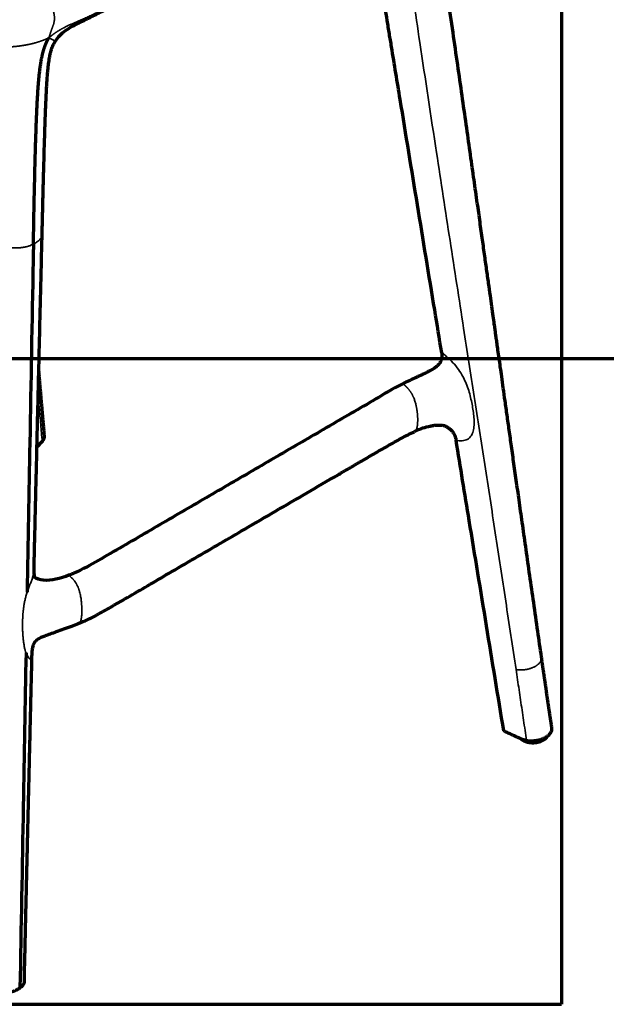
# Model space of a CAD drawing. Units: millimetres. Extents: x -2053 to 3220, y 297 to 2683.
# Drawn here: x 1658 to 2043, y 297 to 944 of the extents above; entities that cross this region are included whole.
import ezdxf

# ---------------------------------------------------------------- set-up
doc = ezdxf.new("R2010")
doc.units = ezdxf.units.MM
doc.layers.add('1', color=7, linetype='Continuous', true_color=0xffffff)

msp = doc.modelspace()

# ---------------------------------------------------------------- linework, layer by layer
at = {"layer": '1', "color": 8, "linetype": 'Continuous', "lineweight": 70}
for p, q in [((2013.82, 1488.09), (2013.82, 296.82)), ((-2052.85, 721.52), (3220.24, 721.52)), ((1356.27, 296.82), (2013.82, 296.82))]:
    msp.add_line(p, q, dxfattribs=at)
at = {"layer": '1', "color": 155, "linetype": 'Continuous', "lineweight": 35}
for centre, start_param, end_param in [((1661.8, 667.51), 2.431396, 2.764602), ((1995.09, 475.08), 2.356194, 2.797883), ((1995.09, 475.08), 0.867276, 2.356194)]:
    msp.add_ellipse(centre, major_axis=(-9.86, 0), ratio=0.57735, start_param=start_param, end_param=end_param, dxfattribs=at)
at = {"layer": '1', "color": 155, "linetype": 'Continuous', "lineweight": 70}
for points, degree, knots in [([(1935.07, 725.26), (1933.54, 734.63), (1928.22, 767.06), (1919.12, 822.56), (1909.67, 880.23), (1903.53, 917.71), (1900.69, 935.01), (1898.8, 946.55), (1896.96, 958.08), (1895.52, 967.46), (1894.87, 971.79), (1894.54, 973.96), (1894.22, 976.12), (1893.9, 978.29), (1893.58, 980.45), (1893.32, 982.26), (1893.11, 983.7), (1892.95, 984.79), (1892.8, 985.87), (1892.67, 986.77), (1892.41, 988.58), (1892, 991.47), (1890.82, 999.95), (1889.1, 1012.96), (1887.71, 1024.54), (1887.05, 1030.32)], 3, [0, 0, 0, 0, 0.092184, 0.319138, 0.546092, 0.659569, 0.687938, 0.716307, 0.773046, 0.801415, 0.808507, 0.8156, 0.822692, 0.829784, 0.836877, 0.843969, 0.847515, 0.851061, 0.854608, 0.858154, 0.859927, 0.872338, 0.886523, 0.943261, 1, 1, 1, 1]), ([(1681.54, 930.63), (1682.27, 931.7), (1683.84, 933.67), (1687.16, 936.68), (1691.23, 939.34), (1695.71, 941.66), (1699.98, 943.77), (1704.05, 945.76), (1707.98, 947.7), (1711.84, 949.66), (1715.69, 951.7), (1719.82, 953.96), (1724.71, 956.72), (1730.53, 960.12), (1737.29, 964.2), (1744.81, 968.87), (1753.09, 974.13), (1762.1, 979.92), (1771.83, 986.23), (1782.31, 993.08), (1792.95, 1000.19), (1800.1, 1005.14), (1803.48, 1007.52)], 3, [0, 0, 0, 0, 0.022897, 0.044903, 0.077879, 0.110627, 0.141163, 0.169769, 0.199086, 0.22796, 0.256675, 0.287711, 0.324774, 0.373211, 0.428903, 0.49189, 0.562152, 0.639635, 0.722851, 0.813329, 0.91126, 1, 1, 1, 1]), ([(2000.63, 525.16), (1999.82, 530.8), (1998.1, 542.73), (1995.53, 560.61), (1992.97, 578.5), (1990.56, 595.42), (1988.3, 611.37), (1986.22, 626.08), (1984.31, 639.61), (1982.56, 651.97), (1980.94, 663.47), (1979.45, 674.1), (1978.05, 684.03), (1976.76, 693.23), (1975.58, 701.66), (1974.53, 709.13), (1973.61, 715.73), (1972.79, 721.57), (1972.08, 726.64), (1971.47, 730.99), (1970.96, 734.64), (1970.51, 737.81), (1970.08, 740.91), (1969.55, 744.73), (1968.85, 749.68), (1967.98, 755.89), (1966.97, 763.09), (1965.83, 771.26), (1964.55, 780.35), (1963.15, 790.32), (1961.63, 801.16), (1959.98, 812.91), (1958.11, 826.22), (1956, 841.16), (1953.65, 857.83), (1951.12, 875.67), (1948.42, 894.69), (1945.53, 914.87), (1942.46, 936.22), (1939.35, 957.75), (1937.25, 972.17), (1936.24, 979.08)], 3, [0, 0, 0, 0, 0.037234, 0.078755, 0.118158, 0.155434, 0.190579, 0.223587, 0.252747, 0.280001, 0.305345, 0.328778, 0.350298, 0.37103, 0.389608, 0.406031, 0.420417, 0.433261, 0.44462, 0.45397, 0.461999, 0.468707, 0.474949, 0.482476, 0.493991, 0.507674, 0.523523, 0.541538, 0.561715, 0.583583, 0.607466, 0.633361, 0.661267, 0.695416, 0.732153, 0.771473, 0.813368, 0.857829, 0.904846, 0.954405, 1, 1, 1, 1]), ([(1672.55, 803.31), (1672.65, 807.3), (1672.85, 815.47), (1673.14, 827.46), (1673.44, 838.95), (1673.72, 849.39), (1673.98, 858.77), (1674.23, 867.12), (1674.47, 874.46), (1674.69, 880.85), (1674.9, 886.34), (1675.1, 891.01), (1675.27, 894.93), (1675.44, 898.18), (1675.59, 900.84), (1675.72, 902.99), (1675.83, 904.69), (1675.92, 905.98), (1676.01, 907.2), (1676.13, 908.83), (1676.35, 911.27), (1676.69, 914.53), (1677.17, 918.02), (1677.81, 921.47), (1678.64, 924.64), (1679.79, 927.72), (1680.91, 929.67), (1681.54, 930.63)], 3, [0, 0, 0, 0, 0.093482, 0.191148, 0.280891, 0.362399, 0.435598, 0.500611, 0.55772, 0.607334, 0.64995, 0.686129, 0.716464, 0.741587, 0.762177, 0.778821, 0.791992, 0.802066, 0.809359, 0.821057, 0.841452, 0.86837, 0.899896, 0.925728, 0.951542, 0.976245, 1, 1, 1, 1]), ([(1667.22, 581.96), (1667.27, 584.23), (1667.41, 590.16), (1667.66, 600.39), (1667.96, 613.08), (1668.3, 627.29), (1668.67, 642.81), (1669.08, 659.65), (1669.51, 677.8), (1669.97, 696.86), (1670.45, 716.77), (1670.95, 737.5), (1671.48, 759.39), (1672.02, 781.46), (1672.38, 796.24), (1672.55, 803.32)], 3, [0, 0, 0, 0, 0.030864, 0.080365, 0.13863, 0.202829, 0.272962, 0.34903, 0.431032, 0.518968, 0.607315, 0.700937, 0.799835, 0.904009, 1, 1, 1, 1]), ([(1666.82, 796.62), (1666.76, 792.96), (1666.69, 789.28), (1665.9, 745.77), (1665.18, 705.94), (1663.87, 633.32), (1663.28, 600.54), (1662.68, 567.75)], 3, [0, 0, 0, 0, 0.048182, 0.048182, 0.570256, 0.570256, 1, 1, 1, 1]), ([(1935.07, 725.26), (1935.18, 724.62), (1935.3, 723.37), (1935.16, 721.58), (1934.65, 719.88), (1933.74, 718.3), (1932.43, 716.83), (1930.77, 715.47), (1928.83, 714.21), (1926.71, 713.02), (1924.49, 711.9), (1922.24, 710.83), (1920.01, 709.8), (1917.81, 708.79), (1915.67, 707.8), (1912.88, 706.5), (1910.88, 705.54), (1909.58, 704.9)], 3, [0, 0, 0, 0, 0.0625, 0.125, 0.1875, 0.25, 0.3125, 0.375, 0.4375, 0.5, 0.5625, 0.625, 0.6875, 0.75, 0.8125, 0.875, 1, 1, 1, 1]), ([(1909.58, 704.9), (1907.78, 704.01), (1900.14, 699.97), (1887.87, 692.37), (1871.59, 683.14), (1855.39, 673.63), (1839.17, 664.2), (1822.96, 654.74), (1806.75, 645.29), (1790.54, 635.84), (1774.32, 626.39), (1758.11, 616.94), (1741.87, 607.48), (1725.77, 598.08), (1709.13, 588.44), (1698.73, 582.45), (1691.21, 579.34), (1690.09, 578.91)], 3, [0, 0, 0, 0, 0.021658, 0.095934, 0.17021, 0.244487, 0.318763, 0.393039, 0.467316, 0.541592, 0.615868, 0.690145, 0.764421, 0.838698, 0.912974, 0.98725, 1, 1, 1, 1]), ([(1696.32, 547.27), (1698.32, 548.04), (1702.8, 549.91), (1709.24, 553.18), (1715.76, 556.9), (1722.12, 560.6), (1730.84, 565.62), (1742.03, 572.15), (1756.69, 580.75), (1772.53, 589.96), (1789.19, 599.68), (1806.93, 610.02), (1825.89, 621.07), (1846.36, 633), (1862.17, 642.22), (1873.3, 648.69), (1879.58, 652.36), (1885.9, 656.06), (1892.29, 659.79), (1898.81, 663.56), (1905.65, 667.39), (1911.65, 670.79), (1915.69, 672.7), (1917.11, 673.35)], 3, [0, 0, 0, 0, 0.022992, 0.052871, 0.081336, 0.109958, 0.13961, 0.200027, 0.262974, 0.340487, 0.416694, 0.491141, 0.583418, 0.676314, 0.771633, 0.800202, 0.828902, 0.857746, 0.887071, 0.917329, 0.948931, 0.982249, 1, 1, 1, 1]), ([(1917.23, 673.53), (1919, 674.41), (1922.31, 675.77), (1926.7, 676.97), (1929.95, 677.49), (1932.4, 677.71), (1935.01, 677.71), (1936.5, 677.38), (1937.2, 677.13)], 3, [0, 0, 0, 0, 0.264483, 0.482611, 0.589406, 0.713844, 0.852229, 1, 1, 1, 1]), ([(1937.2, 677.13), (1937.58, 676.97), (1938.66, 676.44), (1940.32, 675.33), (1941.97, 673.69), (1943.22, 671.8), (1944.07, 669.76), (1944.4, 668.36), (1944.51, 667.66)], 3, [0, 0, 0, 0, 0.091735, 0.273388, 0.455041, 0.636694, 0.818347, 1, 1, 1, 1]), ([(1669.19, 664.09), (1669.2, 664.1), (1669.45, 664.28), (1669.94, 664.64), (1670.64, 665.17), (1671.11, 665.53), (1671.36, 665.72), (1671.61, 665.92), (1672.05, 666.29), (1672.43, 666.67), (1672.61, 666.87)], 3, [0, 0, 0, 0, 0.007838, 0.20627, 0.404703, 0.590733, 0.603135, 0.615537, 0.801568, 1, 1, 1, 1]), ([(1672.61, 666.87), (1672.62, 666.88), (1672.63, 666.9), (1672.66, 666.93), (1672.69, 666.96), (1672.71, 666.99), (1672.74, 667.02), (1672.77, 667.05), (1672.79, 667.09), (1672.82, 667.12), (1672.84, 667.15), (1672.87, 667.18), (1672.89, 667.21), (1672.92, 667.24), (1672.94, 667.27), (1672.97, 667.3), (1672.99, 667.33), (1673.01, 667.36), (1673.04, 667.4), (1673.06, 667.43), (1673.08, 667.46), (1673.11, 667.49), (1673.13, 667.52), (1673.15, 667.55), (1673.17, 667.58), (1673.19, 667.61), (1673.21, 667.64), (1673.23, 667.68), (1673.26, 667.71), (1673.28, 667.74), (1673.3, 667.77), (1673.32, 667.8), (1673.34, 667.83), (1673.36, 667.86), (1673.37, 667.89), (1673.39, 667.92), (1673.41, 667.96), (1673.43, 667.99), (1673.45, 668.02), (1673.47, 668.05), (1673.48, 668.08), (1673.5, 668.11), (1673.52, 668.14), (1673.54, 668.17), (1673.55, 668.21), (1673.57, 668.24), (1673.58, 668.27), (1673.6, 668.3), (1673.62, 668.33), (1673.63, 668.36), (1673.65, 668.39), (1673.66, 668.42), (1673.68, 668.46), (1673.69, 668.49), (1673.7, 668.52), (1673.72, 668.55), (1673.73, 668.58), (1673.75, 668.61), (1673.76, 668.64), (1673.77, 668.67), (1673.78, 668.7), (1673.8, 668.74), (1673.81, 668.77), (1673.82, 668.8), (1673.83, 668.83), (1673.84, 668.86), (1673.86, 668.89), (1673.87, 668.92), (1673.88, 668.95), (1673.89, 668.98), (1673.9, 669.02), (1673.91, 669.05), (1673.92, 669.08), (1673.93, 669.11), (1673.94, 669.14), (1673.95, 669.17), (1673.95, 669.2), (1673.96, 669.23), (1673.97, 669.26), (1673.98, 669.29), (1673.99, 669.32), (1674, 669.36), (1674, 669.39), (1674.01, 669.42), (1674.02, 669.45), (1674.02, 669.48), (1674.03, 669.51), (1674.04, 669.54), (1674.04, 669.57), (1674.05, 669.6), (1674.05, 669.63), (1674.06, 669.66), (1674.06, 669.69), (1674.07, 669.72), (1674.07, 669.75), (1674.08, 669.78), (1674.08, 669.81), (1674.09, 669.84), (1674.09, 669.87), (1674.09, 669.9), (1674.1, 669.93), (1674.1, 669.96), (1674.1, 669.99), (1674.11, 670.02), (1674.11, 670.05), (1674.11, 670.08), (1674.11, 670.11), (1674.11, 670.14), (1674.12, 670.17), (1674.12, 670.2), (1674.12, 670.23), (1674.12, 670.26), (1674.12, 670.29), (1674.12, 670.32), (1674.12, 670.35), (1674.12, 670.38), (1674.12, 670.41), (1674.12, 670.44), (1674.12, 670.47), (1674.12, 670.5), (1674.12, 670.54), (1674.11, 670.59), (1674.11, 670.64), (1674.11, 670.67), (1674.11, 670.68)], 3, [0, 0, 0, 0, 0.008739, 0.017467, 0.026184, 0.03489, 0.043585, 0.052269, 0.060942, 0.069605, 0.078256, 0.086897, 0.095526, 0.104145, 0.112753, 0.121349, 0.129935, 0.13851, 0.147074, 0.155627, 0.164169, 0.1727, 0.18122, 0.18973, 0.198228, 0.206715, 0.215192, 0.223657, 0.232111, 0.240555, 0.248987, 0.257409, 0.265819, 0.274219, 0.282608, 0.290985, 0.299352, 0.307707, 0.316052, 0.324386, 0.332709, 0.34102, 0.349321, 0.357611, 0.365889, 0.374157, 0.382414, 0.39066, 0.398894, 0.407118, 0.415331, 0.423533, 0.431723, 0.439903, 0.448072, 0.456229, 0.464376, 0.472512, 0.480636, 0.48875, 0.496852, 0.504944, 0.513025, 0.521094, 0.529153, 0.5372, 0.545237, 0.553262, 0.561276, 0.56928, 0.577272, 0.585254, 0.593224, 0.601183, 0.609131, 0.617069, 0.624995, 0.63291, 0.640815, 0.648708, 0.65659, 0.664461, 0.672321, 0.680171, 0.688009, 0.695836, 0.703652, 0.711457, 0.719252, 0.727035, 0.734807, 0.742568, 0.750319, 0.758058, 0.765786, 0.773503, 0.78121, 0.788905, 0.796589, 0.804263, 0.811925, 0.819577, 0.827217, 0.834847, 0.842465, 0.850073, 0.85767, 0.865255, 0.87283, 0.880394, 0.887947, 0.895489, 0.90302, 0.91054, 0.918049, 0.925548, 0.933035, 0.940512, 0.947977, 0.955432, 0.962875, 0.97789, 0.992895, 1, 1, 1, 1]), ([(1975.83, 476.57), (1968.27, 522.7), (1957.83, 586.4), (1947.39, 650.09), (1944.51, 667.66)], 3, [0, 0, 0, 0, 0.72427, 1, 1, 1, 1]), ([(1669.17, 663.31), (1669.19, 663.33), (1669.66, 663.67), (1670.44, 664.36), (1670.98, 665.17), (1671.19, 665.58), (1671.19, 665.59)], 3, [0, 0, 0, 0, 0.020738, 0.53674, 0.988901, 1, 1, 1, 1]), ([(1690.09, 578.91), (1684.64, 576.8), (1675.84, 574.39), (1668.81, 576.62), (1667.19, 577.82)], 3, [0, 0, 0, 0, 0.691935, 1, 1, 1, 1]), ([(1667.43, 577.79), (1667.43, 577.79), (1667.51, 577.87), (1667.57, 578.3), (1667.46, 579.33), (1667.26, 580.65), (1667.23, 581.54), (1667.22, 582.04)], 3, [0, 0, 0, 0, 0.010023, 0.252118, 0.455505, 0.701857, 1, 1, 1, 1]), ([(1665.83, 523.88), (1665.85, 525.17), (1665.95, 527.49), (1666.16, 530.36), (1666.64, 532.7), (1667.43, 534.54), (1668.47, 535.89), (1669.58, 536.79), (1670.76, 537.52), (1672.39, 538.33), (1674.84, 539.3), (1678.25, 540.5), (1682.36, 541.98), (1687.09, 543.69), (1691.86, 545.45), (1694.99, 546.69), (1696.4, 547.26)], 3, [0, 0, 0, 0, 0.092098, 0.170378, 0.233595, 0.282203, 0.319906, 0.350885, 0.377001, 0.410057, 0.470289, 0.548884, 0.644911, 0.758776, 0.88944, 1, 1, 1, 1]), ([(1661.96, 527.97), (1661.35, 494.35), (1660.75, 460.74), (1659.42, 387.29), (1658.7, 347.46), (1657.98, 307.63)], 3, [0, 0, 0, 0, 0.457676, 0.457676, 1, 1, 1, 1]), ([(1660.86, 312.19), (1661, 317.99), (1661.26, 329.19), (1661.63, 345.38), (1661.98, 360.37), (1662.3, 374.14), (1662.6, 386.7), (1662.86, 397.87), (1663.09, 407.69), (1663.29, 416.22), (1663.47, 424.01), (1663.65, 431.48), (1663.86, 440.62), (1664.12, 451.63), (1664.43, 464.64), (1664.75, 478.14), (1665.05, 490.67), (1665.31, 501.72), (1665.52, 510.79), (1665.7, 518.08), (1665.8, 522.34), (1665.84, 523.93)], 3, [0, 0, 0, 0, 0.082222, 0.158722, 0.2295, 0.294557, 0.353892, 0.407505, 0.452813, 0.493035, 0.528395, 0.56314, 0.598879, 0.657784, 0.719205, 0.783142, 0.84895, 0.896763, 0.939599, 0.977458, 1, 1, 1, 1]), ([(1990.79, 470.3), (1989.65, 470.47), (1988.62, 470.77), (1988.1, 470.93), (1987.61, 471.11), (1987.36, 471.2), (1987.13, 471.3), (1986.93, 471.38), (1986.67, 471.5), (1986.53, 471.57), (1983.06, 473.19), (1982.82, 473.31), (1975.83, 476.57)], 2, [0, 0, 0, 0.125, 0.125, 0.1875, 0.1875, 0.21875, 0.21875, 0.25, 0.25, 0.5, 0.5, 1, 1, 1]), ([(1990.79, 470.3), (1990.82, 470.29), (1990.89, 470.28), (1990.99, 470.27), (1991.09, 470.25), (1991.2, 470.24), (1991.3, 470.23), (1991.41, 470.21), (1991.51, 470.2), (1991.62, 470.19), (1991.73, 470.18), (1991.83, 470.17), (1991.94, 470.16), (1992.05, 470.15), (1992.16, 470.14), (1992.26, 470.13), (1992.37, 470.12), (1992.48, 470.12), (1992.59, 470.11), (1992.7, 470.1), (1992.81, 470.1), (1992.92, 470.09), (1993.04, 470.09), (1993.15, 470.08), (1993.26, 470.08), (1993.37, 470.08), (1993.48, 470.08), (1993.6, 470.07), (1993.71, 470.07), (1993.82, 470.07), (1993.94, 470.07), (1994.05, 470.07), (1994.16, 470.08), (1994.28, 470.08), (1994.39, 470.08), (1994.51, 470.08), (1994.62, 470.09), (1994.74, 470.09), (1994.85, 470.1), (1994.97, 470.1), (1995.09, 470.11), (1995.2, 470.12), (1995.32, 470.13), (1995.43, 470.14), (1995.55, 470.14), (1995.67, 470.15), (1995.78, 470.16), (1995.9, 470.18), (1996.02, 470.19), (1996.14, 470.2), (1996.25, 470.21), (1996.37, 470.23), (1996.49, 470.24), (1996.6, 470.26), (1996.72, 470.27), (1996.84, 470.29), (1996.96, 470.3), (1997.07, 470.32), (1997.19, 470.34), (1997.31, 470.36), (1997.43, 470.38), (1997.54, 470.4), (1997.66, 470.42), (1997.78, 470.44), (1997.89, 470.46), (1998.01, 470.49), (1998.13, 470.51), (1998.24, 470.53), (1998.36, 470.56), (1998.48, 470.59), (1998.59, 470.61), (1998.71, 470.64), (1998.82, 470.67), (1998.94, 470.69), (1999.06, 470.72), (1999.17, 470.75), (1999.51, 470.84), (2000.07, 471), (2000.84, 471.26), (2001.6, 471.55), (2002.35, 471.88), (2003.08, 472.25), (2003.78, 472.66), (2004.45, 473.11), (2005.08, 473.59), (2005.65, 474.12), (2006.16, 474.67), (2006.6, 475.25), (2006.95, 475.85), (2007.23, 476.49), (2007.41, 477.15), (2007.48, 477.81), (2007.46, 478.26), (2007.43, 478.48), (2007.43, 478.5)], 3, [0, 0, 0, 0, 0.004178, 0.008368, 0.012568, 0.016779, 0.021001, 0.025234, 0.029478, 0.033733, 0.037999, 0.042275, 0.046563, 0.050861, 0.05517, 0.05949, 0.063821, 0.068162, 0.072515, 0.076878, 0.081252, 0.085637, 0.090033, 0.09444, 0.098858, 0.103286, 0.107726, 0.112176, 0.116638, 0.12111, 0.125593, 0.130087, 0.134592, 0.139108, 0.143635, 0.148173, 0.152721, 0.157281, 0.161852, 0.166434, 0.171027, 0.175631, 0.180245, 0.184871, 0.189508, 0.194156, 0.198815, 0.203485, 0.208166, 0.212858, 0.217562, 0.222276, 0.227001, 0.231737, 0.236485, 0.241243, 0.246013, 0.250793, 0.255585, 0.260388, 0.265201, 0.270026, 0.274862, 0.279709, 0.284566, 0.289435, 0.294315, 0.299206, 0.304108, 0.30902, 0.313944, 0.318879, 0.323825, 0.328781, 0.333749, 0.338728, 0.343717, 0.377621, 0.412601, 0.448658, 0.485792, 0.524004, 0.563296, 0.603669, 0.645128, 0.687675, 0.730706, 0.773745, 0.816789, 0.859835, 0.909093, 0.95421, 0.995193, 1, 1, 1, 1]), ([(2001.76, 470.43), (2002.03, 470.59), (2002.76, 471.06), (2003.73, 471.94), (2004.31, 472.8), (2004.54, 473.26), (2004.57, 473.33)], 3, [0, 0, 0, 0, 0.208351, 0.600469, 0.944074, 1, 1, 1, 1]), ([(1987.28, 471.22), (1987.37, 471.15), (1987.87, 470.75), (1988.92, 470.11), (1990.58, 469.44), (1992.43, 469), (1994.38, 468.79), (1996.36, 468.82), (1998.29, 469.1), (2000.14, 469.62), (2001.23, 470.13), (2001.76, 470.43)], 3, [0, 0, 0, 0, 0.025562, 0.144206, 0.265512, 0.386913, 0.507901, 0.628725, 0.749815, 0.871552, 1, 1, 1, 1]), ([(1660.86, 312.2), (1660.86, 312.11), (1660.85, 312.02), (1660.83, 311.78), (1660.79, 311.47), (1660.71, 311.16), (1660.61, 310.85), (1660.5, 310.55), (1660.33, 310.21), (1660.22, 310.02), (1660.18, 309.95), (1660.15, 309.91), (1660.09, 309.8), (1660.04, 309.73), (1659.89, 309.51), (1659.78, 309.36), (1659.56, 309.08), (1659.32, 308.8), (1658.91, 308.4), (1658.47, 308.01), (1658.15, 307.75), (1657.98, 307.63)], 3, [0, 0, 0, 0, 0.053658, 0.053658, 0.148292, 0.242926, 0.242926, 0.33756, 0.432195, 0.455853, 0.455853, 0.479512, 0.479512, 0.526829, 0.526829, 0.621463, 0.621463, 0.716097, 0.810732, 0.905366, 1, 1, 1, 1]), ([(1646.68, 304.46), (1646.95, 304.46), (1647.22, 304.46), (1647.76, 304.47), (1648.3, 304.5), (1649.1, 304.56), (1649.9, 304.65), (1650.42, 304.73), (1650.81, 304.79), (1650.94, 304.82), (1651.14, 304.85), (1651.2, 304.87), (1651.33, 304.89), (1651.66, 304.96), (1652.22, 305.08), (1652.72, 305.21), (1653.44, 305.42), (1653.91, 305.57), (1654.6, 305.83), (1654.82, 305.91), (1655.1, 306.03), (1655.16, 306.05), (1655.27, 306.1), (1655.43, 306.17), (1655.59, 306.24), (1656.12, 306.49), (1656.52, 306.7), (1657.28, 307.15), (1657.64, 307.38), (1657.98, 307.63)], 3, [0, 0, 0, 0, 0.0625, 0.0625, 0.125, 0.1875, 0.25, 0.3125, 0.3125, 0.34375, 0.34375, 0.359375, 0.359375, 0.375, 0.4375, 0.5, 0.5, 0.625, 0.625, 0.6875, 0.6875, 0.703125, 0.703125, 0.71875, 0.75, 0.75, 0.875, 0.875, 1, 1, 1, 1])]:
    msp.add_open_spline(points, degree=degree, knots=knots, dxfattribs=at)
at = {"layer": '1', "color": 155, "linetype": 'Continuous', "lineweight": 35}
for points, weights, knots in [([(1805.87, 1009.5), (1802.38, 1007.05), (1794.43, 1001.58), (1782.01, 993.31), (1768.61, 984.61), (1755.16, 975.93), (1741.53, 967.33), (1727.56, 958.93), (1712.97, 950.92), (1700.33, 944.92), (1689.28, 940.29), (1683.5, 937.14), (1680.52, 935.14), (1678.96, 933.95), (1678.24, 933.36), (1677.89, 933.05), (1677.76, 932.93), (1677.47, 932.67), (1677.31, 932.53), (1677.14, 932.37)], [1, 1, 1, 1, 1, 1, 1, 1, 1, 1, 1, 1, 1, 1, 1, 1.00749739121, 1.00780978251, 1.0040610869, 1, 1], [0, 0, 0, 0, 0.089028, 0.202899, 0.316771, 0.430642, 0.544514, 0.658385, 0.772257, 0.886128, 0.943064, 0.971532, 0.985766, 0.992883, 0.996442, 0.996442, 0.998221, 0.998221, 1, 1, 1, 1]), ([(1674.19, 961.88), (1675.18, 960.84), (1677.42, 957.83), (1680.21, 950.12), (1681.07, 943.86), (1679.48, 939.62), (1678.4, 936.75), (1677.81, 934.91), (1677.5, 933.82), (1677.36, 933.27), (1677.29, 932.99), (1677.27, 932.89), (1677.21, 932.65), (1677.18, 932.51), (1677.14, 932.37)], [1, 1, 1, 1, 1, 1, 1, 1, 1, 1, 1.00749739121, 1.00780978251, 1.0040610869, 1, 1], [0, 0, 0, 0, 0.21985, 0.4799, 0.73995, 0.869975, 0.934987, 0.967494, 0.983747, 0.991873, 0.991873, 0.995937, 0.995937, 1, 1, 1, 1]), ([(1677.14, 932.37), (1677, 932.31), (1676.86, 932.25), (1676.61, 932.13), (1676.5, 932.08), (1676.2, 931.95), (1675.61, 931.69), (1674.36, 931.17), (1672.1, 930.28), (1667.95, 928.9), (1662.29, 927.59), (1656.12, 926.65), (1651.34, 926.34), (1648.7, 926.29), (1647.24, 926.3), (1646.56, 926.32), (1646.21, 926.33), (1646.08, 926.33), (1645.79, 926.34), (1645.63, 926.35), (1645.46, 926.36)], [1, 1, 1.0040610869, 1.00780978251, 1.00749739121, 1, 1, 1, 1, 1, 1, 1, 1, 1, 1, 1, 1.00749739121, 1.00780978251, 1.0040610869, 1, 1], [0, 0, 0, 0, 0.007813, 0.007813, 0.015625, 0.015625, 0.03125, 0.0625, 0.125, 0.25, 0.5, 0.75, 0.875, 0.9375, 0.96875, 0.984375, 0.984375, 0.992188, 0.992188, 1, 1, 1, 1]), ([(1681.54, 930.63), (1681.53, 930.62), (1681.4, 930.44), (1680.71, 930.47), (1679.29, 931.09), (1678.38, 931.6), (1677.84, 931.93), (1677.58, 932.09), (1677.44, 932.18), (1677.39, 932.21), (1677.28, 932.29), (1677.21, 932.33), (1677.14, 932.37)], [1, 1, 1, 1, 1, 1, 1, 1, 1.00749739121, 1.00780978251, 1.0040610869, 1, 1], [0, 0, 0, 0, 0.034167, 0.517083, 0.758542, 0.879271, 0.939635, 0.969818, 0.969818, 0.984909, 0.984909, 1, 1, 1, 1])]:
    msp.add_rational_spline(points, weights, degree=3, knots=knots, dxfattribs=at)
for points, knots in [([(1915.27, 965.71), (1915.64, 963.24), (1917.43, 951.07), (1922.84, 914.71), (1930.88, 861.62), (1940.52, 799.04), (1948.8, 745.64), (1956.42, 696.55), (1963.36, 651.73), (1970.27, 606.87), (1977.12, 561.95), (1981.63, 531.91), (1983.89, 516.9)], [0, 0, 0, 0, 0.016426, 0.080854, 0.241923, 0.370779, 0.499635, 0.599708, 0.699781, 0.799854, 0.899927, 1, 1, 1, 1]), ([(1672.55, 803.31), (1672.55, 803.24), (1672.53, 802.98), (1672.47, 802.53), (1672.36, 802.1), (1672.28, 801.86), (1672.25, 801.77), (1672.23, 801.72), (1672.18, 801.58), (1672.14, 801.49), (1672.01, 801.21), (1671.92, 801.03), (1671.72, 800.66), (1671.6, 800.48), (1671.36, 800.13), (1671.09, 799.78), (1670.79, 799.44), (1670.54, 799.19), (1670.46, 799.11), (1670.33, 798.99), (1670.29, 798.94), (1670.2, 798.86), (1670.16, 798.82), (1669.93, 798.62), (1669.55, 798.3), (1669.09, 797.96), (1668.82, 797.78), (1668.71, 797.7), (1668.66, 797.67), (1668.49, 797.56), (1668.38, 797.49), (1668.04, 797.28), (1667.57, 797), (1667.08, 796.75), (1666.82, 796.62)], [0, 0, 0, 0, 0.028582, 0.103307, 0.178031, 0.196712, 0.196712, 0.215393, 0.215393, 0.252755, 0.252755, 0.32748, 0.32748, 0.402204, 0.402204, 0.476929, 0.551653, 0.551653, 0.589016, 0.589016, 0.607697, 0.607697, 0.626378, 0.626378, 0.701102, 0.775827, 0.794508, 0.794508, 0.813189, 0.813189, 0.850551, 0.850551, 0.925276, 1, 1, 1, 1]), ([(1666.82, 796.62), (1666.57, 796.5), (1666.05, 796.26), (1665.24, 795.92), (1664.4, 795.61), (1663.82, 795.43), (1663.38, 795.29), (1663.15, 795.23), (1662.93, 795.17), (1662.77, 795.13), (1662.7, 795.11), (1662.32, 795.01), (1661.7, 794.86), (1660.77, 794.67), (1660.13, 794.56), (1659.49, 794.46), (1658.85, 794.38), (1658.11, 794.3), (1657.7, 794.27), (1657.53, 794.26), (1657.45, 794.25), (1657.2, 794.24), (1657.04, 794.23), (1656.54, 794.2), (1655.88, 794.18), (1654.88, 794.19), (1653.9, 794.22), (1653.24, 794.27), (1652.58, 794.33), (1652.26, 794.37), (1651.93, 794.41)], [0, 0, 0, 0, 0.0625, 0.125, 0.1875, 0.25, 0.25, 0.28125, 0.296875, 0.296875, 0.3125, 0.3125, 0.375, 0.4375, 0.5, 0.5, 0.5625, 0.625, 0.640625, 0.640625, 0.65625, 0.65625, 0.6875, 0.6875, 0.75, 0.8125, 0.875, 0.9375, 0.9375, 1, 1, 1, 1]), ([(1944.51, 667.66), (1945.2, 667.53), (1946.56, 667.33), (1949.15, 667.3), (1951.46, 667.93), (1953.27, 669.21), (1954.36, 670.47), (1955.18, 671.97), (1955.76, 673.68), (1956.15, 675.54), (1956.43, 678.17), (1956.39, 681.65), (1955.94, 685.97), (1955.23, 690.35), (1954.33, 694.77), (1953.18, 699.25), (1951.67, 703.81), (1949.65, 708.47), (1946.95, 713.17), (1943.49, 717.71), (1940.09, 721.13), (1937.24, 723.58), (1935.79, 724.71), (1935.07, 725.26)], [0, 0, 0, 0, 0.03125, 0.0625, 0.125, 0.15625, 0.1875, 0.21875, 0.25, 0.28125, 0.3125, 0.375, 0.4375, 0.5, 0.5625, 0.625, 0.6875, 0.75, 0.8125, 0.875, 0.9375, 0.96875, 1, 1, 1, 1]), ([(1917.22, 673.52), (1917.26, 673.54), (1917.35, 673.58), (1917.49, 673.66), (1917.63, 673.77), (1917.77, 673.89), (1917.91, 674.03), (1918.04, 674.19), (1918.17, 674.36), (1918.28, 674.56), (1918.4, 674.77), (1918.48, 674.96), (1918.55, 675.13), (1918.6, 675.27), (1918.65, 675.41), (1918.7, 675.55), (1918.75, 675.7), (1918.79, 675.85), (1918.83, 676.01), (1918.86, 676.16), (1918.9, 676.32), (1918.93, 676.49), (1918.97, 676.65), (1919, 676.82), (1919.03, 677.01), (1919.06, 677.21), (1919.09, 677.43), (1919.12, 677.66), (1919.14, 677.89), (1919.16, 678.12), (1919.19, 678.35), (1919.2, 678.59), (1919.22, 678.83), (1919.23, 679.06), (1919.25, 679.35), (1919.26, 679.68), (1919.27, 680.07), (1919.28, 680.46), (1919.29, 680.86), (1919.29, 681.26), (1919.29, 681.68), (1919.28, 682.1), (1919.27, 682.54), (1919.26, 682.98), (1919.23, 683.43), (1919.21, 683.89), (1919.18, 684.27), (1919.16, 684.58), (1919.13, 684.84), (1919.11, 685.16), (1919.07, 685.54), (1919.02, 685.99), (1918.95, 686.5), (1918.87, 687.08), (1918.78, 687.68), (1918.68, 688.28), (1918.58, 688.84), (1918.48, 689.37), (1918.33, 690.1), (1918.12, 691.04), (1917.82, 692.22), (1917.48, 693.39), (1917.09, 694.54), (1916.76, 695.4), (1916.52, 695.98), (1916.39, 696.28), (1916.26, 696.57), (1916.12, 696.87), (1915.98, 697.15), (1915.84, 697.44), (1915.7, 697.71), (1915.55, 697.98), (1915.4, 698.25), (1915.24, 698.54), (1915.06, 698.83), (1914.87, 699.12), (1914.7, 699.37), (1914.55, 699.6), (1914.41, 699.79), (1914.29, 699.96), (1914.19, 700.1), (1914.02, 700.33), (1913.79, 700.63), (1913.5, 700.99), (1913.23, 701.3), (1912.99, 701.59), (1912.74, 701.86), (1912.5, 702.13), (1912.26, 702.38), (1912.02, 702.63), (1911.79, 702.87), (1911.61, 703.05), (1911.49, 703.16), (1911.43, 703.22), (1911.37, 703.28), (1911.3, 703.34), (1911.24, 703.4), (1911.18, 703.46), (1911.12, 703.52), (1911.05, 703.58), (1910.99, 703.64), (1910.93, 703.7), (1910.86, 703.76), (1910.8, 703.82), (1910.74, 703.88), (1910.67, 703.94), (1910.61, 704), (1910.54, 704.05), (1910.48, 704.11), (1910.42, 704.17), (1910.35, 704.23), (1910.29, 704.29), (1910.22, 704.34), (1910.16, 704.4), (1910.1, 704.46), (1910.03, 704.51), (1909.97, 704.57), (1909.9, 704.63), (1909.84, 704.68), (1909.78, 704.74), (1909.71, 704.79), (1909.65, 704.85), (1909.6, 704.88), (1909.58, 704.9)], [0, 0, 0, 0, 0.006433, 0.014326, 0.023084, 0.032015, 0.041134, 0.050456, 0.059994, 0.069762, 0.079771, 0.090031, 0.095729, 0.101448, 0.107187, 0.112948, 0.11873, 0.124532, 0.130353, 0.136193, 0.142051, 0.147926, 0.153816, 0.159721, 0.165639, 0.17317, 0.180724, 0.188296, 0.195883, 0.203482, 0.211088, 0.218698, 0.226306, 0.233908, 0.2415, 0.253266, 0.265212, 0.277314, 0.289561, 0.301955, 0.314501, 0.327202, 0.340066, 0.353098, 0.366307, 0.379702, 0.393295, 0.398973, 0.406358, 0.415452, 0.426259, 0.438792, 0.453071, 0.469129, 0.486383, 0.502613, 0.517817, 0.531977, 0.545048, 0.576143, 0.607001, 0.637416, 0.667235, 0.69634, 0.704233, 0.712051, 0.719795, 0.727465, 0.735064, 0.742592, 0.750054, 0.757452, 0.76479, 0.772072, 0.781185, 0.789496, 0.797013, 0.803743, 0.809686, 0.814845, 0.819217, 0.822803, 0.835934, 0.848072, 0.85807, 0.867938, 0.877671, 0.887262, 0.896707, 0.905999, 0.91513, 0.924095, 0.926498, 0.928906, 0.931319, 0.933737, 0.93616, 0.938587, 0.941018, 0.943454, 0.945893, 0.948336, 0.950783, 0.953233, 0.955685, 0.95814, 0.960598, 0.963058, 0.965519, 0.967982, 0.970446, 0.972912, 0.975377, 0.977844, 0.98031, 0.982776, 0.985241, 0.987705, 0.990168, 0.99263, 0.995089, 0.997546, 1, 1, 1, 1]), ([(1669.97, 696.94), (1670.19, 694.39), (1670.74, 688.11), (1671.62, 678.09), (1672.28, 670.61), (1672.61, 666.87)], [0, 0, 0, 0, 0.253766, 0.626883, 1, 1, 1, 1]), ([(1667.22, 582), (1667.22, 581.94), (1667.2, 581.58), (1667.14, 580.87), (1666.89, 579.48), (1666.37, 577.6), (1665.51, 575.23), (1664.54, 572.8), (1663.55, 570.3), (1662.96, 568.6), (1662.68, 567.75), (1662.68, 567.75)], [0, 0, 0, 0, 0.014929, 0.097009, 0.179089, 0.343249, 0.507408, 0.671568, 0.835728, 0.999887, 1, 1, 1, 1]), ([(1690.09, 578.91), (1690.24, 578.79), (1690.4, 578.67), (1690.71, 578.42), (1690.87, 578.29), (1691.18, 578.02), (1691.33, 577.88), (1691.64, 577.59), (1691.8, 577.44), (1692.1, 577.12), (1692.26, 576.96), (1692.56, 576.63), (1692.72, 576.46), (1692.95, 576.19), (1693.02, 576.1), (1693.14, 575.97), (1693.17, 575.92), (1693.25, 575.83), (1693.44, 575.6), (1693.62, 575.36), (1693.92, 574.97), (1694.06, 574.77), (1694.35, 574.36), (1694.49, 574.15), (1694.77, 573.72), (1694.9, 573.5), (1695.07, 573.22), (1695.11, 573.16), (1695.17, 573.05), (1695.21, 572.99), (1695.3, 572.82), (1695.37, 572.7), (1695.56, 572.35), (1695.68, 572.11), (1695.92, 571.63), (1696.14, 571.14), (1696.38, 570.58), (1696.5, 570.26), (1696.55, 570.13), (1696.57, 570.07), (1696.64, 569.87), (1696.69, 569.75), (1696.82, 569.36), (1696.9, 569.11), (1697.06, 568.6), (1697.13, 568.34), (1697.34, 567.58), (1697.47, 567.08), (1697.59, 566.51), (1697.6, 566.44), (1697.63, 566.32), (1697.64, 566.25), (1697.68, 566.06), (1697.7, 565.94), (1697.78, 565.56), (1697.82, 565.31), (1697.95, 564.57), (1698.02, 564.08), (1698.12, 563.35), (1698.15, 563.11), (1698.2, 562.74), (1698.21, 562.62), (1698.24, 562.38), (1698.25, 562.26), (1698.32, 561.66), (1698.42, 560.7), (1698.49, 559.76), (1698.54, 559.06), (1698.55, 558.83), (1698.58, 558.36), (1698.59, 558.13), (1698.64, 556.99), (1698.65, 556.09), (1698.64, 555.1), (1698.64, 554.88), (1698.63, 554.44), (1698.62, 554.12), (1698.61, 553.69), (1698.6, 553.48), (1698.57, 553.06), (1698.56, 552.85), (1698.51, 552.23), (1698.47, 551.82), (1698.4, 551.23), (1698.37, 551.03), (1698.31, 550.65), (1698.28, 550.46), (1698.22, 550.19), (1698.2, 550.09), (1698.16, 549.91), (1698.13, 549.83), (1698.07, 549.56), (1698.01, 549.39), (1697.9, 549.07), (1697.85, 548.91), (1697.72, 548.61), (1697.65, 548.47), (1697.5, 548.21), (1697.41, 548.08), (1697.31, 547.94), (1697.28, 547.91), (1697.24, 547.86), (1697.17, 547.78), (1697, 547.6), (1696.85, 547.48), (1696.63, 547.35), (1696.52, 547.29), (1696.4, 547.24)], [0, 0, 0, 0, 0.019234, 0.019234, 0.038467, 0.038467, 0.057701, 0.057701, 0.076935, 0.076935, 0.096169, 0.096169, 0.115402, 0.115402, 0.125019, 0.125019, 0.129828, 0.129828, 0.134636, 0.15387, 0.15387, 0.173104, 0.173104, 0.192337, 0.192337, 0.211571, 0.211571, 0.216379, 0.216379, 0.221188, 0.221188, 0.230805, 0.230805, 0.250038, 0.250038, 0.269272, 0.288506, 0.293314, 0.293314, 0.298123, 0.298123, 0.30774, 0.30774, 0.326973, 0.326973, 0.346207, 0.346207, 0.384675, 0.384675, 0.389483, 0.389483, 0.394291, 0.394291, 0.403908, 0.403908, 0.423142, 0.423142, 0.461609, 0.461609, 0.480843, 0.480843, 0.49046, 0.49046, 0.500077, 0.500077, 0.538544, 0.577012, 0.577012, 0.596246, 0.596246, 0.615479, 0.615479, 0.692414, 0.692414, 0.702031, 0.711648, 0.730882, 0.730882, 0.750115, 0.750115, 0.769349, 0.769349, 0.807817, 0.807817, 0.82705, 0.82705, 0.846284, 0.846284, 0.855901, 0.855901, 0.865518, 0.865518, 0.884751, 0.884751, 0.903985, 0.903985, 0.923219, 0.923219, 0.942453, 0.942453, 0.947261, 0.947261, 0.95207, 0.961686, 0.98092, 0.98092, 1, 1, 1, 1]), ([(1662.68, 567.75), (1662.41, 566.9), (1661.91, 565.22), (1661.3, 562.77), (1660.8, 560.37), (1660.42, 558.02), (1660.03, 554.97), (1659.87, 552.62), (1659.8, 550.99), (1659.79, 550.77), (1659.78, 550.71), (1659.78, 550.64), (1659.78, 550.57), (1659.78, 550.51), (1659.77, 550.42), (1659.77, 550.33), (1659.76, 550.24), (1659.76, 550.17), (1659.76, 550.11), (1659.75, 549.98), (1659.74, 549.69), (1659.72, 549.07), (1659.7, 548.19), (1659.69, 547.13), (1659.68, 546.07), (1659.69, 544.66), (1659.72, 543.23), (1659.78, 541.77), (1659.84, 540.67), (1659.92, 539.56), (1660.01, 538.43), (1660.12, 537.28), (1660.29, 535.73), (1660.55, 533.79), (1660.93, 531.5), (1661.41, 529.54), (1661.79, 528.41), (1661.96, 527.97)], [0, 0, 0, 0, 0.056339, 0.112716, 0.169093, 0.225471, 0.281848, 0.394603, 0.408697, 0.410459, 0.412221, 0.413983, 0.415744, 0.417506, 0.419268, 0.422792, 0.424553, 0.426315, 0.428077, 0.429839, 0.436886, 0.45098, 0.479169, 0.507358, 0.535546, 0.563735, 0.620112, 0.648301, 0.67649, 0.704679, 0.732867, 0.761056, 0.789245, 0.845622, 0.901999, 0.958377, 1, 1, 1, 1]), ([(1661.96, 527.97), (1662.02, 527.81), (1662.33, 527.06), (1662.92, 525.89), (1663.5, 525.04), (1663.81, 524.65), (1663.86, 524.59), (1663.88, 524.56), (1663.91, 524.53), (1663.99, 524.44), (1664.19, 524.21), (1664.51, 523.9), (1664.86, 523.62), (1665.19, 523.45), (1665.46, 523.4), (1665.74, 523.49), (1665.83, 523.7), (1665.83, 523.87)], [0, 0, 0, 0, 0.041957, 0.20228, 0.362604, 0.382644, 0.387654, 0.392664, 0.397674, 0.402684, 0.442765, 0.522927, 0.603088, 0.68325, 0.763412, 0.843573, 1, 1, 1, 1]), ([(2000.63, 525.16), (2000.64, 525.1), (2000.65, 525.04), (2000.66, 524.88), (2000.67, 524.78), (2000.67, 524.62), (2000.67, 524.57), (2000.67, 524.46), (2000.67, 524.41), (2000.65, 524.15), (2000.63, 523.94), (2000.54, 523.52), (2000.48, 523.31), (2000.33, 522.9), (2000.24, 522.7), (2000.08, 522.4), (2000.02, 522.3), (1999.9, 522.1), (1999.84, 522), (1999.64, 521.7), (1999.49, 521.51), (1999.18, 521.13), (1998.83, 520.76), (1998.44, 520.41), (1998.18, 520.19), (1998.13, 520.15), (1998.02, 520.06), (1997.97, 520.02), (1997.8, 519.89), (1997.69, 519.81), (1997.34, 519.56), (1997.1, 519.4), (1996.6, 519.1), (1996.08, 518.8), (1995.52, 518.53), (1995.09, 518.34), (1994.94, 518.27), (1994.72, 518.18), (1994.64, 518.15), (1994.49, 518.09), (1994.42, 518.06), (1994.03, 517.91), (1993.41, 517.69), (1992.76, 517.5), (1992.1, 517.32), (1991.77, 517.24), (1991.08, 517.1), (1990.73, 517.03), (1990.29, 516.96), (1990.2, 516.94), (1990.02, 516.92), (1989.76, 516.88), (1989.49, 516.84), (1988.95, 516.78), (1988.59, 516.75), (1987.87, 516.7), (1987.51, 516.69), (1986.78, 516.68), (1986.42, 516.68), (1985.87, 516.7), (1985.69, 516.71), (1985.46, 516.73), (1985.41, 516.73), (1985.32, 516.74), (1985.18, 516.75), (1985.05, 516.76), (1984.59, 516.8), (1984.24, 516.84), (1983.89, 516.9)], [0, 0, 0, 0, 0.011645, 0.011645, 0.033131, 0.033131, 0.043874, 0.043874, 0.054617, 0.054617, 0.097589, 0.097589, 0.140561, 0.140561, 0.183533, 0.183533, 0.205019, 0.205019, 0.226505, 0.226505, 0.269477, 0.269477, 0.312449, 0.355421, 0.355421, 0.366164, 0.366164, 0.376907, 0.376907, 0.398393, 0.398393, 0.441365, 0.441365, 0.484337, 0.527309, 0.527309, 0.548795, 0.548795, 0.559538, 0.559538, 0.570281, 0.570281, 0.613253, 0.656224, 0.656224, 0.699196, 0.699196, 0.742168, 0.742168, 0.752911, 0.752911, 0.763654, 0.78514, 0.78514, 0.828112, 0.828112, 0.871084, 0.871084, 0.914056, 0.914056, 0.935542, 0.935542, 0.940914, 0.940914, 0.946285, 0.957028, 0.957028, 1, 1, 1, 1]), ([(1983.89, 516.9), (1984.22, 514.68), (1984.88, 510.25), (1985.87, 503.6), (1986.86, 496.94), (1987.84, 490.29), (1988.83, 483.63), (1989.81, 476.96), (1990.46, 472.52), (1990.79, 470.3)], [0, 0, 0, 0, 0.142857, 0.285714, 0.428571, 0.571428, 0.714285, 0.857143, 1, 1, 1, 1])]:
    msp.add_open_spline(points, degree=3, knots=knots, dxfattribs=at)
at = {"layer": '1', "color": 155, "linetype": 'Continuous', "lineweight": 70}
msp.add_rational_spline([(1666.82, 796.62), (1667.48, 832.66), (1668.19, 867.54), (1670.03, 902.27), (1670.83, 910.82), (1672.52, 920.46), (1673.16, 923.14), (1674.35, 926.73), (1674.78, 927.85), (1675.52, 929.49), (1675.78, 930.03), (1676.22, 930.85), (1676.38, 931.12), (1676.61, 931.53), (1676.7, 931.68), (1676.91, 932.01), (1677.02, 932.19), (1677.14, 932.37)], [1, 1, 1, 1, 1, 1, 1, 1, 1, 1, 1, 1, 1, 1.00749739121, 1.00780978251, 1.0040610869, 1, 1], degree=3, knots=[0, 0, 0, 0, 0.475811, 0.475811, 0.737906, 0.737906, 0.868953, 0.868953, 0.934476, 0.934476, 0.967238, 0.967238, 0.983619, 0.983619, 0.99181, 0.99181, 1, 1, 1, 1], dxfattribs=at)
for points in [[(1674.11, 670.68), (1672.22, 692.14), (1670.38, 713.62)], [(2007.43, 478.51), (2004, 501.85), (2000.63, 525.16)]]:
    msp.add_open_spline(points, degree=2, dxfattribs=at)

doc.saveas('drawing.dxf')
